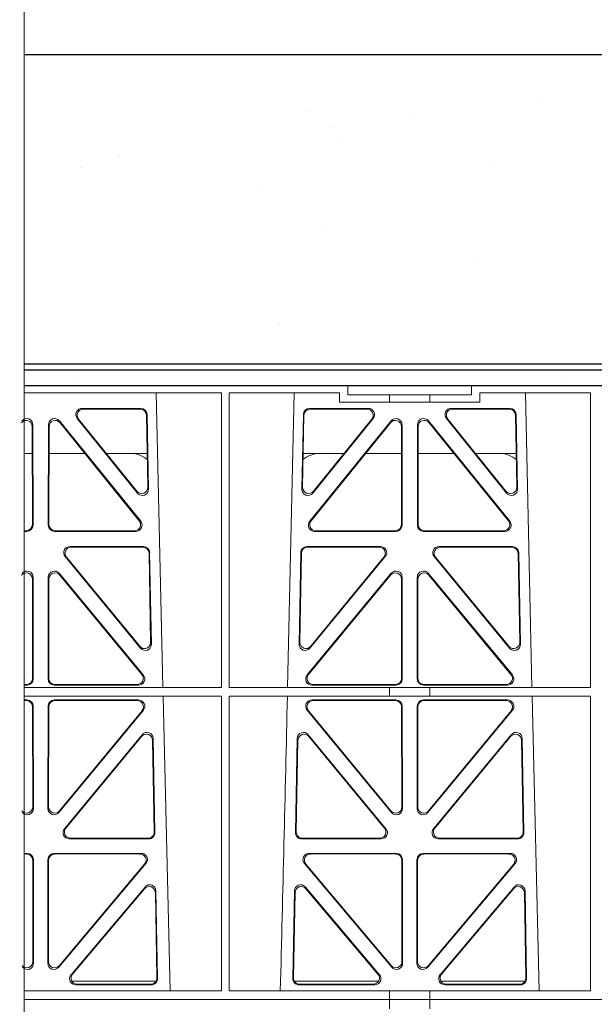
# Model space of a CAD drawing. Units: millimetres. Extents: x 623819 to 798216, y 252844 to 266108.
# Drawn here: x 633041 to 633226, y 255577 to 255895 of the extents above; entities that cross this region are included whole.
import ezdxf

# ---------------------------------------------------------------- set-up
doc = ezdxf.new("R2010")
doc.units = ezdxf.units.MM
doc.header["$LTSCALE"] = 50

# ---------------------------------------------------------------- blocks, each defined once
blk = doc.blocks.new('fdggdfg')
at = {"color": 5, "linetype": 'Continuous', "lineweight": 0}
for p, q in [((591933.15, 266926.41), (592037.73, 266926.41)), ((591933.15, 266924.01), (591996.86, 266924.01)), ((591975.85, 266924.01), (591977.95, 266828.84)), ((591996.86, 266924.01), (591996.87, 266828.84)), ((591999.37, 266924.01), (591999.36, 266828.84)), ((591999.37, 266924.01), (592035.07, 266924.01)), ((592018.26, 266828.84), (592020.36, 266924.01)), ((592035.07, 266921.01), (592035.07, 266924.01)), ((592037.73, 266926.41), (592077.73, 266926.41)), ((592037.73, 266923.41), (592037.73, 266926.41)), ((592077.73, 266926.41), (592355.86, 266926.41)), ((592077.73, 266923.41), (592077.73, 266926.41)), ((592080.39, 266924.01), (592080.39, 266921.01)), ((592080.39, 266924.01), (592116.11, 266924.01)), ((592095.1, 266924.01), (592097.2, 266828.84)), ((592116.11, 266924.01), (592116.13, 266828.84)), ((592051.24, 266921.01), (592035.07, 266921.01)), ((592037.73, 266923.41), (592051.24, 266923.41)), ((592051.24, 266923.41), (592064.24, 266923.41)), ((592051.24, 266921.01), (592051.24, 266923.41)), ((592064.24, 266921.01), (592051.24, 266921.01)), ((592064.24, 266923.41), (592077.73, 266923.41)), ((592064.24, 266921.01), (592064.24, 266923.41)), ((592080.39, 266921.01), (592064.24, 266921.01)), ((591951.86, 266919), (591970.87, 266919)), ((591952.3, 266918.79), (591970.66, 266918.79)), ((592025.34, 266919), (592044.35, 266919)), ((592025.55, 266918.79), (592043.91, 266918.79)), ((592071.11, 266919), (592090.12, 266919)), ((592071.55, 266918.79), (592089.91, 266918.79)), ((591970.79, 266882.49), (591944.53, 266914.94)), ((591970.35, 266882.7), (591944.74, 266914.35)), ((591969.77, 266891.62), (591950.31, 266915.76)), ((591969.55, 266892.23), (591950.75, 266915.55)), ((591972.66, 266916.83), (591973.09, 266893.52)), ((591972.86, 266917.04), (591973.31, 266892.91)), ((592022.9, 266892.91), (592023.35, 266917.04)), ((592023.12, 266893.52), (592023.56, 266916.83)), ((592051.69, 266914.94), (592025.43, 266882.49)), ((592051.48, 266914.35), (592025.87, 266882.7)), ((592045.91, 266915.76), (592026.44, 266891.62)), ((592045.47, 266915.55), (592026.66, 266892.23)), ((592090.04, 266882.49), (592063.78, 266914.94)), ((592089.6, 266882.7), (592063.99, 266914.35)), ((592089.02, 266891.62), (592069.56, 266915.76)), ((592088.8, 266892.23), (592070, 266915.55)), ((592091.91, 266916.83), (592092.34, 266893.52)), ((592092.11, 266917.04), (592092.56, 266892.91)), ((591935.81, 266881.45), (591935.77, 266913.1)), ((591936.02, 266881.24), (591935.98, 266913.69)), ((591940.98, 266913.69), (591940.95, 266881.24)), ((591941.19, 266913.1), (591941.16, 266881.45)), ((592055.06, 266881.45), (592055.02, 266913.1)), ((592055.27, 266881.24), (592055.23, 266913.69)), ((592060.23, 266913.69), (592060.2, 266881.24)), ((592060.44, 266913.1), (592060.41, 266881.45)), ((591935.78, 266904.41), (591933.15, 266904.41)), ((591941.18, 266904.41), (591952.78, 266904.41)), ((591959.73, 266904.41), (591972.89, 266904.41)), ((592023.33, 266904.41), (592036.48, 266904.41)), ((592043.43, 266904.41), (592055.03, 266904.41)), ((592072.03, 266904.41), (592060.43, 266904.41)), ((592092.14, 266904.41), (592078.98, 266904.41)), ((591933.15, 266879.46), (591933.82, 266879.46)), ((591943.15, 266879.46), (591968.81, 266879.46)), ((592027.41, 266879.46), (592053.07, 266879.46)), ((592062.4, 266879.46), (592088.06, 266879.46)), ((591933.15, 266879.25), (591934.03, 266879.25)), ((591942.94, 266879.25), (591969.25, 266879.25)), ((592026.97, 266879.25), (592053.28, 266879.25)), ((592062.19, 266879.25), (592088.5, 266879.25)), ((591971.7, 266874.33), (591947.93, 266874.33)), ((591971.49, 266874.12), (591948.37, 266874.12)), ((592048.29, 266874.33), (592024.51, 266874.33)), ((592047.84, 266874.12), (592024.72, 266874.12)), ((592090.95, 266874.33), (592067.18, 266874.33)), ((592090.74, 266874.12), (592067.62, 266874.12)), ((591946.38, 266871.07), (591970.72, 266841.53)), ((591946.83, 266870.86), (591970.5, 266842.13)), ((591974.02, 266843.44), (591973.49, 266872.16)), ((591974.24, 266842.84), (591973.69, 266872.37)), ((592022.52, 266872.37), (592021.97, 266842.84)), ((592022.73, 266872.16), (592022.19, 266843.44)), ((592025.5, 266841.53), (592049.83, 266871.07)), ((592025.72, 266842.13), (592049.39, 266870.86)), ((592065.63, 266871.07), (592089.97, 266841.53)), ((592066.08, 266870.86), (592089.75, 266842.13)), ((592093.27, 266843.44), (592092.74, 266872.16)), ((592093.49, 266842.84), (592092.94, 266872.37)), ((591935.83, 266863.85), (591935.86, 266831.77)), ((591936.04, 266864.43), (591936.07, 266831.56)), ((591940.93, 266864.43), (591940.89, 266831.56)), ((591941.14, 266863.85), (591941.1, 266831.77)), ((591971.63, 266832.83), (591944.46, 266865.7)), ((591971.19, 266833.04), (591944.67, 266865.11)), ((592051.76, 266865.7), (592024.58, 266832.83)), ((592051.55, 266865.11), (592025.03, 266833.04)), ((592055.11, 266831.77), (592055.08, 266863.85)), ((592055.32, 266831.56), (592055.29, 266864.43)), ((592060.14, 266831.56), (592060.18, 266864.43)), ((592060.35, 266831.77), (592060.39, 266863.85)), ((592063.71, 266865.7), (592090.88, 266832.83)), ((592063.92, 266865.11), (592090.44, 266833.04)), ((591933.87, 266829.77), (591933.15, 266829.77)), ((591934.08, 266829.56), (591933.15, 266829.56)), ((591996.87, 266828.84), (591933.15, 266828.84)), ((591942.88, 266829.56), (591970.11, 266829.56)), ((591943.09, 266829.77), (591969.66, 266829.77)), ((592051.24, 266828.84), (591999.36, 266828.84)), ((592026.11, 266829.56), (592053.33, 266829.56)), ((592026.55, 266829.77), (592053.12, 266829.77)), ((592051.24, 266825.96), (592051.24, 266828.84)), ((592064.24, 266828.8), (592051.24, 266828.8)), ((592089.36, 266829.56), (592062.13, 266829.56)), ((592088.91, 266829.77), (592062.34, 266829.77)), ((592116.13, 266828.84), (592064.24, 266828.84)), ((592064.24, 266825.96), (592064.24, 266828.84)), ((591996.87, 266825.96), (591933.15, 266825.96)), ((591978.02, 266825.96), (591980.3, 266730.76)), ((591996.87, 266825.96), (591996.89, 266730.76)), ((591999.36, 266825.96), (591999.34, 266730.76)), ((592051.24, 266825.96), (591999.36, 266825.96)), ((592064.24, 266825.96), (592051.24, 266825.96)), ((592116.13, 266825.96), (592064.24, 266825.96)), ((592097.27, 266825.96), (592099.55, 266730.76)), ((592116.13, 266825.96), (592116.15, 266730.76)), ((591933.15, 266824.76), (591934.09, 266824.76)), ((591933.15, 266824.55), (591933.88, 266824.55)), ((591935.87, 266822.56), (591935.91, 266790.23)), ((591936.08, 266822.77), (591936.12, 266789.65)), ((591940.84, 266789.65), (591940.88, 266822.77)), ((591941.05, 266790.23), (591941.09, 266822.56)), ((591942.88, 266824.76), (591970.12, 266824.76)), ((591943.09, 266824.55), (591969.67, 266824.55)), ((592026.1, 266824.76), (592053.34, 266824.76)), ((592026.54, 266824.55), (592053.13, 266824.55)), ((592055.12, 266822.56), (592055.16, 266790.23)), ((592055.33, 266822.77), (592055.37, 266789.65)), ((592060.09, 266789.65), (592060.13, 266822.77)), ((592060.3, 266790.23), (592060.34, 266822.56)), ((592062.13, 266824.76), (592089.37, 266824.76)), ((592062.34, 266824.55), (592088.92, 266824.55)), ((591971.66, 266821.5), (591944.37, 266788.37)), ((591971.22, 266821.29), (591944.58, 266788.96)), ((592051.84, 266788.37), (592024.55, 266821.5)), ((592051.63, 266788.96), (592025, 266821.29)), ((592090.91, 266821.5), (592063.62, 266788.37)), ((592090.47, 266821.29), (592063.83, 266788.96)), ((591971.28, 266813.52), (591946.17, 266783.15)), ((591971.08, 266812.95), (591946.61, 266783.36)), ((592050.05, 266783.15), (592024.93, 266813.52)), ((592049.6, 266783.36), (592025.13, 266812.95)), ((592090.53, 266813.52), (592065.42, 266783.15)), ((592090.33, 266812.95), (592065.86, 266783.36)), ((591975.16, 266782.12), (591974.61, 266811.72)), ((591975.38, 266781.91), (591974.81, 266812.29)), ((592021.4, 266812.29), (592020.84, 266781.91)), ((592021.6, 266811.72), (592021.05, 266782.12)), ((592094.41, 266782.12), (592093.86, 266811.72)), ((592094.63, 266781.91), (592094.06, 266812.29)), ((591947.7, 266779.88), (591973.39, 266779.88)), ((591948.14, 266780.09), (591973.17, 266780.09)), ((592022.83, 266779.88), (592048.52, 266779.88)), ((592023.04, 266780.09), (592048.07, 266780.09)), ((592066.95, 266779.88), (592092.64, 266779.88)), ((592067.39, 266780.09), (592092.42, 266780.09)), ((591933.15, 266775.19), (591934.15, 266775.19)), ((591933.15, 266774.98), (591933.94, 266774.98)), ((591942.82, 266775.19), (591970.98, 266775.19)), ((591943.03, 266774.98), (591970.53, 266774.98)), ((592025.23, 266775.19), (592053.4, 266775.19)), ((592025.69, 266774.98), (592053.19, 266774.98)), ((592062.07, 266775.19), (592090.23, 266775.19)), ((592062.28, 266774.98), (592089.78, 266774.98)), ((591935.93, 266772.99), (591935.97, 266740.25)), ((591936.14, 266773.2), (591936.18, 266739.67)), ((591940.79, 266739.67), (591940.82, 266773.2)), ((591941, 266740.25), (591941.03, 266772.99)), ((591972.51, 266771.92), (591944.3, 266738.38)), ((591972.06, 266771.71), (591944.51, 266738.96)), ((592051.91, 266738.38), (592023.7, 266771.92)), ((592051.7, 266738.96), (592024.15, 266771.71)), ((592055.18, 266772.99), (592055.22, 266740.25)), ((592055.39, 266773.2), (592055.43, 266739.67)), ((592060.04, 266739.67), (592060.07, 266773.2)), ((592060.25, 266740.25), (592060.28, 266772.99)), ((592091.76, 266771.92), (592063.55, 266738.38)), ((592091.31, 266771.71), (592063.76, 266738.96)), ((591948.3, 266735.98), (591972.21, 266764.31)), ((591948.75, 266736.19), (591972.01, 266763.75)), ((591975.53, 266762.5), (591976.04, 266734.94)), ((591975.73, 266763.06), (591976.25, 266734.73)), ((592019.96, 266734.73), (592020.49, 266763.06)), ((592020.17, 266734.94), (592020.69, 266762.5)), ((592024, 266764.31), (592047.92, 266735.98)), ((592024.2, 266763.75), (592047.47, 266736.19)), ((592067.55, 266735.98), (592091.46, 266764.31)), ((592068, 266736.19), (592091.26, 266763.75)), ((592094.78, 266762.5), (592095.29, 266734.94)), ((592094.98, 266763.06), (592095.5, 266734.73)), ((591975.77, 266733.91), (591948.53, 266733.91)), ((592020.44, 266733.91), (592047.69, 266733.91)), ((592067.78, 266733.91), (592095.02, 266733.91)), ((591996.89, 266730.76), (591933.15, 266730.76)), ((591974.26, 266732.7), (591949.81, 266732.7)), ((591974.05, 266732.91), (591950.26, 266732.91)), ((592051.24, 266730.76), (591999.34, 266730.76)), ((592046.4, 266732.7), (592021.95, 266732.7)), ((592045.95, 266732.91), (592022.16, 266732.91)), ((592051.24, 266727.91), (592051.24, 266730.76)), ((592064.24, 266730.72), (592051.24, 266730.72)), ((592116.15, 266730.76), (592064.24, 266730.76)), ((592064.24, 266727.91), (592064.24, 266730.76)), ((592093.51, 266732.7), (592069.06, 266732.7)), ((592093.3, 266732.91), (592069.51, 266732.91)), ((592051.23, 266727.91), (591933.15, 266727.91)), ((592051.24, 266727.91), (591933.15, 266727.91)), ((592051.23, 266724.91), (592051.23, 266727.91)), ((592051.24, 266727.91), (592064.23, 266727.91)), ((592064.23, 266727.91), (592064.23, 266724.91)), ((592355.86, 266727.91), (592064.23, 266727.91)), ((592355.86, 266727.91), (592064.24, 266727.91))]:
    blk.add_line(p, q, dxfattribs=at)
at = {"linetype": 'Continuous', "lineweight": 0, "flags": 128}
blk.add_lwpolyline([(591933.15, 267099.97), (591933.15, 266617.77), (592036.18, 266580.27), (591830.12, 266505.27), (591933.15, 266467.77), (591933.15, 265909.41)], dxfattribs=at)
at = {"color": 5, "linetype": 'Continuous', "lineweight": 0}
for centre, radius, start, end in [((591967.66, 266896.41), 8, 48.0436, 90.0274), ((592028.56, 266896.41), 8, 89.9685, 130.9624), ((592086.91, 266896.41), 8, 48.0436, 90.0274), ((549520.49, 267799.07), 42508.85, 358.559913, 358.688264)]:
    blk.add_arc(centre, radius, start, end, dxfattribs=at)
for centre, major_axis, ratio, start_param, end_param in [((591951.89, 266916.99), (1.89, -0.76), 0.980994, 1.961768, 4.196296), ((591952.33, 266916.78), (1.89, -0.76), 0.980994, 1.961768, 4.196296), ((591970.65, 266916.78), (-1.53, -1.31), 0.9936, 2.456648, 4.002526), ((591970.86, 266916.99), (-1.53, -1.31), 0.9936, 2.456648, 4.002526), ((592025.36, 266916.99), (1.53, -1.31), 0.9936, 2.280659, 3.826537), ((592025.56, 266916.78), (1.53, -1.31), 0.9936, 2.280659, 3.826537), ((592043.88, 266916.78), (-1.89, -0.76), 0.980994, 2.086889, 4.321417), ((592044.32, 266916.99), (-1.89, -0.76), 0.980994, 2.086889, 4.321417), ((592071.14, 266916.99), (1.89, -0.76), 0.980994, 1.961768, 4.196296), ((592071.58, 266916.78), (1.89, -0.76), 0.980994, 1.961768, 4.196296), ((592089.9, 266916.78), (-1.53, -1.31), 0.9936, 2.456648, 4.002526), ((592090.11, 266916.99), (-1.53, -1.31), 0.9936, 2.456648, 4.002526), ((591933.76, 266913.06), (-0.72, -1.93), 0.97034, 1.94013, 4.380975), ((591933.97, 266913.65), (-0.72, -1.93), 0.97034, 1.94013, 4.380975), ((591942.99, 266913.65), (0.72, -1.93), 0.97034, 1.90221, 4.343056), ((591943.2, 266913.06), (0.72, -1.93), 0.97034, 1.90221, 4.343056), ((592053.01, 266913.06), (-0.72, -1.93), 0.97034, 1.94013, 4.380975), ((592053.22, 266913.65), (-0.72, -1.93), 0.97034, 1.94013, 4.380975), ((592062.24, 266913.65), (0.72, -1.93), 0.97034, 1.90221, 4.343056), ((592062.45, 266913.06), (0.72, -1.93), 0.97034, 1.90221, 4.343056), ((591971.08, 266893.53), (-0.68, 1.96), 0.962414, 1.928491, 4.386204), ((591971.3, 266892.92), (-0.68, 1.96), 0.962414, 1.928491, 4.386204), ((592024.91, 266892.92), (0.68, 1.96), 0.962414, 1.896981, 4.354694), ((592025.13, 266893.53), (0.68, 1.96), 0.962414, 1.896981, 4.354694), ((592090.33, 266893.53), (-0.68, 1.96), 0.962414, 1.928491, 4.386204), ((592090.55, 266892.92), (-0.68, 1.96), 0.962414, 1.928491, 4.386204), ((591968.77, 266881.47), (-1.79, 0.98), 0.978764, 2.080356, 4.314885), ((591969.21, 266881.26), (-1.79, 0.98), 0.978764, 2.080356, 4.314885), ((592027.01, 266881.26), (1.79, 0.98), 0.978764, 1.968301, 4.202829), ((592027.45, 266881.47), (1.79, 0.98), 0.978764, 1.968301, 4.202829), ((592088.02, 266881.47), (-1.79, 0.98), 0.978764, 2.080356, 4.314885), ((592088.46, 266881.26), (-1.79, 0.98), 0.978764, 2.080356, 4.314885), ((591933.8, 266881.47), (-1.33, 1.52), 0.991222, 2.425203, 3.988403), ((591934.01, 266881.26), (-1.33, 1.52), 0.991222, 2.425203, 3.988403), ((591942.96, 266881.26), (1.33, 1.52), 0.991222, 2.294782, 3.857982), ((591943.17, 266881.47), (1.33, 1.52), 0.991222, 2.294782, 3.857982), ((592053.05, 266881.47), (-1.33, 1.52), 0.991222, 2.425203, 3.988403), ((592053.26, 266881.26), (-1.33, 1.52), 0.991222, 2.425203, 3.988403), ((592062.21, 266881.26), (1.33, 1.52), 0.991222, 2.294782, 3.857982), ((592062.42, 266881.47), (1.33, 1.52), 0.991222, 2.294782, 3.857982), ((591947.95, 266872.32), (1.89, -0.76), 0.98056, 1.957217, 4.202006), ((591948.4, 266872.11), (1.89, -0.76), 0.98056, 1.957217, 4.202006), ((591971.48, 266872.11), (-1.53, -1.31), 0.9936, 2.456648, 4.002526), ((591971.69, 266872.32), (-1.53, -1.31), 0.9936, 2.456648, 4.002526), ((592024.53, 266872.32), (1.53, -1.31), 0.9936, 2.280659, 3.826537), ((592024.73, 266872.11), (1.53, -1.31), 0.9936, 2.280659, 3.826537), ((592047.82, 266872.11), (-1.89, -0.76), 0.98056, 2.08118, 4.325969), ((592048.26, 266872.32), (-1.89, -0.76), 0.98056, 2.08118, 4.325969), ((592067.2, 266872.32), (1.89, -0.76), 0.98056, 1.957217, 4.202006), ((592067.65, 266872.11), (1.89, -0.76), 0.98056, 1.957217, 4.202006), ((592090.73, 266872.11), (-1.53, -1.31), 0.9936, 2.456648, 4.002526), ((592090.94, 266872.32), (-1.53, -1.31), 0.9936, 2.456648, 4.002526), ((591934.03, 266864.39), (-0.73, -1.92), 0.971195, 1.945769, 4.376481), ((591942.94, 266864.39), (0.73, -1.92), 0.971195, 1.906704, 4.337416), ((592053.28, 266864.39), (-0.73, -1.92), 0.971195, 1.945769, 4.376481), ((592062.19, 266864.39), (0.73, -1.92), 0.971195, 1.906704, 4.337416), ((591933.82, 266863.81), (-0.73, -1.92), 0.971195, 1.945769, 4.376481), ((591943.15, 266863.81), (0.73, -1.92), 0.971195, 1.906704, 4.337416), ((592053.07, 266863.81), (-0.73, -1.92), 0.971195, 1.945769, 4.376481), ((592062.4, 266863.81), (0.73, -1.92), 0.971195, 1.906704, 4.337416), ((591972.01, 266843.44), (-0.69, 1.96), 0.963437, 1.933985, 4.381581), ((591972.24, 266842.84), (-0.69, 1.96), 0.963437, 1.933985, 4.381581), ((592023.98, 266842.84), (0.69, 1.96), 0.963437, 1.901604, 4.3492), ((592024.2, 266843.44), (0.69, 1.96), 0.963437, 1.901604, 4.3492), ((592091.26, 266843.44), (-0.69, 1.96), 0.963437, 1.933985, 4.381581), ((592091.49, 266842.84), (-0.69, 1.96), 0.963437, 1.933985, 4.381581), ((591933.86, 266831.78), (-1.33, 1.52), 0.991222, 2.425203, 3.988403), ((591943.11, 266831.78), (1.33, 1.52), 0.991222, 2.294782, 3.857982), ((591969.62, 266831.78), (-1.8, 0.97), 0.978332, 2.074841, 4.319629), ((591970.07, 266831.57), (-1.8, 0.97), 0.978332, 2.074841, 4.319629), ((592026.15, 266831.57), (1.8, 0.97), 0.978332, 1.963556, 4.208345), ((592026.59, 266831.78), (1.8, 0.97), 0.978332, 1.963556, 4.208345), ((592053.11, 266831.78), (-1.33, 1.52), 0.991222, 2.425203, 3.988403), ((592062.36, 266831.78), (1.33, 1.52), 0.991222, 2.294782, 3.857982), ((592088.87, 266831.78), (-1.8, 0.97), 0.978332, 2.074841, 4.319629), ((592089.32, 266831.57), (-1.8, 0.97), 0.978332, 2.074841, 4.319629), ((591934.07, 266831.57), (-1.33, 1.52), 0.991222, 2.425203, 3.988403), ((591942.9, 266831.57), (1.33, 1.52), 0.991222, 2.294782, 3.857982), ((592053.32, 266831.57), (-1.33, 1.52), 0.991222, 2.425203, 3.988403), ((592062.15, 266831.57), (1.33, 1.52), 0.991222, 2.294782, 3.857982), ((591933.87, 266822.54), (-1.54, -1.29), 0.99347, 2.447747, 4.010947), ((591934.08, 266822.75), (-1.54, -1.29), 0.99347, 2.447747, 4.010947), ((591942.89, 266822.75), (1.54, -1.29), 0.99347, 2.272238, 3.835439), ((591943.1, 266822.54), (1.54, -1.29), 0.99347, 2.272238, 3.835439), ((591969.64, 266822.54), (-1.89, -0.76), 0.98056, 2.08118, 4.325969), ((591970.09, 266822.75), (-1.89, -0.76), 0.98056, 2.08118, 4.325969), ((592026.12, 266822.75), (1.89, -0.76), 0.98056, 1.957217, 4.202006), ((592026.57, 266822.54), (1.89, -0.76), 0.98056, 1.957217, 4.202006), ((592053.12, 266822.54), (-1.54, -1.29), 0.99347, 2.447747, 4.010947), ((592053.33, 266822.75), (-1.54, -1.29), 0.99347, 2.447747, 4.010947), ((592062.14, 266822.75), (1.54, -1.29), 0.99347, 2.272238, 3.835439), ((592062.35, 266822.54), (1.54, -1.29), 0.99347, 2.272238, 3.835439), ((592088.89, 266822.54), (-1.89, -0.76), 0.98056, 2.08118, 4.325969), ((592089.34, 266822.75), (-1.89, -0.76), 0.98056, 2.08118, 4.325969), ((591972.61, 266811.65), (-0.72, -1.93), 0.97256, 1.954239, 4.368041), ((591972.81, 266812.22), (-0.72, -1.93), 0.97256, 1.954239, 4.368041), ((592023.41, 266812.22), (0.72, -1.93), 0.97256, 1.915144, 4.328947), ((592023.61, 266811.65), (0.72, -1.93), 0.97256, 1.915144, 4.328947), ((592091.86, 266811.65), (-0.72, -1.93), 0.97256, 1.954239, 4.368041), ((592092.06, 266812.22), (-0.72, -1.93), 0.97256, 1.954239, 4.368041), ((591933.9, 266790.27), (-0.67, 1.96), 0.965028, 1.942374, 4.373086), ((591943.06, 266790.27), (0.67, 1.96), 0.965028, 1.910099, 4.340811), ((592053.15, 266790.27), (-0.67, 1.96), 0.965028, 1.942374, 4.373086), ((592062.31, 266790.27), (0.67, 1.96), 0.965028, 1.910099, 4.340811), ((591934.11, 266789.69), (-0.67, 1.96), 0.965028, 1.942374, 4.373086), ((591942.85, 266789.69), (0.67, 1.96), 0.965028, 1.910099, 4.340811), ((592053.36, 266789.69), (-0.67, 1.96), 0.965028, 1.942374, 4.373086), ((592062.1, 266789.69), (0.67, 1.96), 0.965028, 1.910099, 4.340811), ((591947.73, 266781.89), (1.8, 0.97), 0.978332, 1.963556, 4.208345), ((591948.18, 266782.1), (1.8, 0.97), 0.978332, 1.963556, 4.208345), ((591973.16, 266782.1), (-1.34, 1.5), 0.991088, 2.416688, 3.997209), ((591973.37, 266781.89), (-1.34, 1.5), 0.991088, 2.416688, 3.997209), ((592022.84, 266781.89), (1.34, 1.5), 0.991088, 2.285977, 3.866497), ((592023.06, 266782.1), (1.34, 1.5), 0.991088, 2.285977, 3.866497), ((592048.04, 266782.1), (-1.8, 0.97), 0.978332, 2.074841, 4.319629), ((592048.48, 266781.89), (-1.8, 0.97), 0.978332, 2.074841, 4.319629), ((592066.98, 266781.89), (1.8, 0.97), 0.978332, 1.963556, 4.208345), ((592067.43, 266782.1), (1.8, 0.97), 0.978332, 1.963556, 4.208345), ((592092.41, 266782.1), (-1.34, 1.5), 0.991088, 2.416688, 3.997209), ((592092.62, 266781.89), (-1.34, 1.5), 0.991088, 2.416688, 3.997209), ((591933.92, 266772.97), (-1.54, -1.29), 0.99347, 2.447747, 4.010947), ((591934.13, 266773.18), (-1.54, -1.29), 0.99347, 2.447747, 4.010947), ((591942.83, 266773.18), (1.54, -1.29), 0.99347, 2.272238, 3.835439), ((591943.04, 266772.97), (1.54, -1.29), 0.99347, 2.272238, 3.835439), ((591970.5, 266772.97), (-1.9, -0.75), 0.980119, 2.075566, 4.330436), ((591970.95, 266773.18), (-1.9, -0.75), 0.980119, 2.075566, 4.330436), ((592025.26, 266773.18), (1.9, -0.75), 0.980119, 1.952749, 4.20762), ((592025.71, 266772.97), (1.9, -0.75), 0.980119, 1.952749, 4.20762), ((592053.17, 266772.97), (-1.54, -1.29), 0.99347, 2.447747, 4.010947), ((592053.38, 266773.18), (-1.54, -1.29), 0.99347, 2.447747, 4.010947), ((592062.08, 266773.18), (1.54, -1.29), 0.99347, 2.272238, 3.835439), ((592062.29, 266772.97), (1.54, -1.29), 0.99347, 2.272238, 3.835439), ((592089.75, 266772.97), (-1.9, -0.75), 0.980119, 2.075566, 4.330436), ((592090.2, 266773.18), (-1.9, -0.75), 0.980119, 2.075566, 4.330436), ((591973.72, 266762.99), (-0.73, -1.92), 0.973309, 1.959804, 4.363622), ((592022.49, 266762.99), (0.73, -1.92), 0.973309, 1.919564, 4.323381), ((592092.97, 266762.99), (-0.73, -1.92), 0.973309, 1.959804, 4.363622), ((591973.52, 266762.43), (-0.73, -1.92), 0.973309, 1.959804, 4.363622), ((592022.69, 266762.43), (0.73, -1.92), 0.973309, 1.919564, 4.323381), ((592092.77, 266762.43), (-0.73, -1.92), 0.973309, 1.959804, 4.363622), ((591933.96, 266740.29), (-0.68, 1.96), 0.965926, 1.947791, 4.368533), ((591934.17, 266739.71), (-0.68, 1.96), 0.965926, 1.947791, 4.368533), ((591942.79, 266739.71), (0.68, 1.96), 0.965926, 1.914652, 4.335394), ((591943, 266740.29), (0.68, 1.96), 0.965926, 1.914652, 4.335394), ((592053.21, 266740.29), (-0.68, 1.96), 0.965926, 1.947791, 4.368533), ((592053.42, 266739.71), (-0.68, 1.96), 0.965926, 1.947791, 4.368533), ((592062.04, 266739.71), (0.68, 1.96), 0.965926, 1.914652, 4.335394), ((592062.25, 266740.29), (0.68, 1.96), 0.965926, 1.914652, 4.335394), ((591950.3, 266734.92), (1.81, 0.96), 0.977891, 1.958901, 4.213771), ((592045.91, 266734.92), (-1.81, 0.96), 0.977891, 2.069414, 4.324284), ((592069.55, 266734.92), (1.81, 0.96), 0.977891, 1.958901, 4.213771), ((591949.85, 266734.71), (1.81, 0.96), 0.977891, 1.958901, 4.213771), ((591974.03, 266734.92), (-1.34, 1.5), 0.991088, 2.416688, 3.997209), ((591974.25, 266734.71), (-1.34, 1.5), 0.991088, 2.416688, 3.997209), ((592021.97, 266734.71), (1.34, 1.5), 0.991088, 2.285977, 3.866497), ((592022.18, 266734.92), (1.34, 1.5), 0.991088, 2.285977, 3.866497), ((592046.37, 266734.71), (-1.81, 0.96), 0.977891, 2.069414, 4.324284), ((592069.1, 266734.71), (1.81, 0.96), 0.977891, 1.958901, 4.213771), ((592093.28, 266734.92), (-1.34, 1.5), 0.991088, 2.416688, 3.997209), ((592093.5, 266734.71), (-1.34, 1.5), 0.991088, 2.416688, 3.997209)]:
    blk.add_ellipse(centre, major_axis=major_axis, ratio=ratio, start_param=start_param, end_param=end_param, dxfattribs=at)

msp = doc.modelspace()

# ---------------------------------------------------------------- hatches: boundary and pattern name
h = msp.add_hatch()
h.set_pattern_fill('AR-SAND', color=256, scale=2, style=0)
h.set_pattern_definition([(37.5, (438857.53, 49035.73), (-3.200063, 97.882647), [0, -77.216, 0, -86.36, 0, -82.55]), (7.5, (438857.53, 49035.73), (89.904657, 143.36502), [0, -41.656, 0, -69.596, 0, -26.67]), (327.5, (438795.045, 49035.73), (158.198474, 0.287437), [0, -25.4, 0, -91.44, 0, -119.38]), (317.5, (438795.05, 49035.73), (152.71129, 44.585865), [0, -12.7, 0, -59.944, 0, -68.58])])
h.paths.add_polyline_path([(633959.54, 255869.25), (633948.6, 255869.25), (633948.6, 255884.13), (633042.27, 255884.13), (633042.27, 255784.13), (633857.4, 255784.13), (633882.4, 255788.5), (633952.27, 255788.5), (633952.27, 255786.5), (633882.4, 255786.5), (633857.4, 255782.13), (633042.27, 255782.13), (633042.27, 255777.13), (633487.97, 255777.13), (633885.12, 255777.13), (633885.12, 255781.5), (633959.54, 255781.5)])

# ---------------------------------------------------------------- linework, layer by layer
for points in [[(633042.27, 255884.13), (633948.6, 255884.13)], [(633042.27, 255777.13), (633487.97, 255777.13), (633487.97, 255377.13), (632997.32, 255377.13)]]:
    msp.add_lwpolyline(points)
at = {"color": 3}
for points in [[(633042.27, 255784.13), (633857.4, 255784.13)], [(633042.27, 255782.13), (633857.4, 255782.13)]]:
    msp.add_lwpolyline(points, dxfattribs=at)

# ---------------------------------------------------------------- block references
msp.add_blockref('fdggdfg', (41109.12, -11149.27))

doc.saveas('drawing.dxf')
